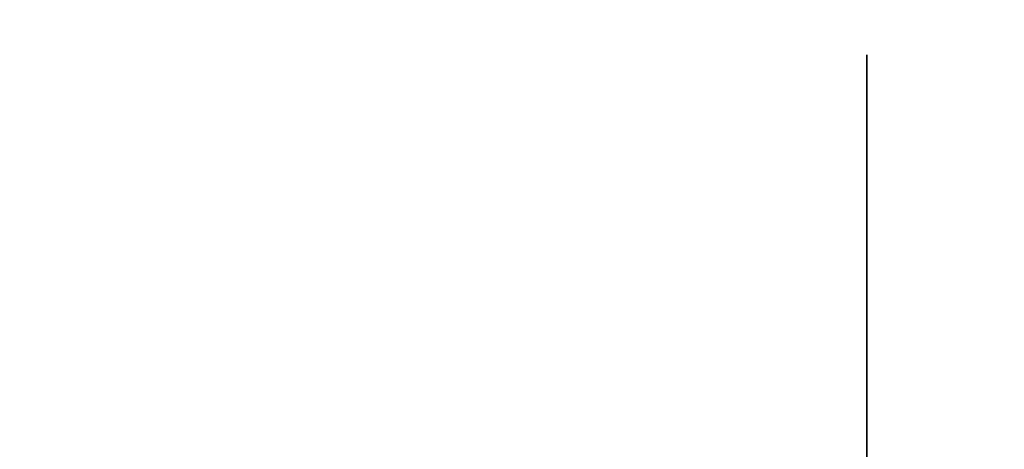
# Model space of a CAD drawing. Extents: x 0 to 450, y 0 to 900.
# Drawn here: x 394 to 422, y 438 to 450 of the extents above; entities that cross this region are included whole.
import ezdxf

# ---------------------------------------------------------------- set-up
doc = ezdxf.new("R2010")
doc.units = 0
doc.layers.get('0').update_dxf_attribs({"color": 13, "linetype": 'CONTINUOUS'})
doc.layers.add('PLANTER', color=144, linetype='CONTINUOUS')

# ---------------------------------------------------------------- blocks, each defined once
blk = doc.blocks.new('GROUP_1')
at = {"color": 7}
for p, q in [((30, 9), (-379.203, 9)), ((30, 9, 1150), (-379.203, 9, 1150)), ((30, 9), (30, 9, 1150))]:
    blk.add_line(p, q, dxfattribs=at)
mesh = blk.add_polyface(dxfattribs=at)
corners = [(30, 9), (18.405, 9, 546.347), (-379.203, 9), (30, 9, 1150), (18.405, 9, 666.347), (-1.595, 9, 666.347), (-379.203, 9, 1150), (-1.595, 9, 546.347)]
mesh.append_faces([[corners[k] for k in face] for face in [(0, 1, 2), (1, 3, 4), (4, 3, 5), (2, 7, 6), (7, 2, 1)]], dxfattribs={"vtx0": -1, "vtx1": -1, "color": 7})
mesh.append_faces([[corners[k] for k in face] for face in [(1, 0, 3), (5, 3, 6), (6, 7, 5)]], dxfattribs={"vtx0": -1, "vtx2": -1, "color": 7})
blk = doc.blocks.new('GROUP_100')
mesh = blk.add_polyface()
corners = [(900, 499.95), (34.822, 87.426), (34.822, 499.95), (900, 87.426)]
mesh.append_faces([[corners[k] for k in face] for face in [(0, 1, 2), (1, 0, 3)]], dxfattribs={"vtx0": -1})
mesh = blk.add_polyface()
corners = [(34.822, 87.426, 18), (900, 499.95, 18), (34.822, 499.95, 18), (900, 87.426, 18)]
mesh.append_faces([[corners[k] for k in face] for face in [(0, 1, 2), (1, 0, 3)]], dxfattribs={"vtx0": -1})
blk = doc.blocks.new('GROUP_6')
at = {"color": 7}
mesh = blk.add_polyface(dxfattribs=at)
corners = [(875, 450), (-25, 0), (-25, 450), (875, 0)]
mesh.append_faces([[corners[k] for k in face] for face in [(0, 1, 2), (1, 0, 3)]], dxfattribs={"vtx0": -1, "color": 7})
mesh = blk.add_polyface(dxfattribs=at)
corners = [(875, 0, 25), (-25, 450, 25), (-25, 0, 25), (875, 450, 25)]
mesh.append_faces([[corners[k] for k in face] for face in [(0, 1, 2), (1, 0, 3)]], dxfattribs={"vtx0": -1, "color": 7})
blk = doc.blocks.new('GROUP_5')
at = {"color": 7}
mesh = blk.add_polyface(dxfattribs=at)
corners = [(900, 449.95), (0, 0), (0, 449.95), (900, 0)]
mesh.append_faces([[corners[k] for k in face] for face in [(0, 1, 2), (1, 0, 3)]], dxfattribs={"vtx0": -1, "color": 7})
mesh = blk.add_polyface(dxfattribs=at)
corners = [(900, 0, 25), (0, 449.95, 25), (0, 0, 25), (900, 449.95, 25)]
mesh.append_faces([[corners[k] for k in face] for face in [(0, 1, 2), (1, 0, 3)]], dxfattribs={"vtx0": -1, "color": 7})

msp = doc.modelspace()

# ---------------------------------------------------------------- block references
at = {"rotation": 90.00000000000001}
for name, p in [('GROUP_6', (450, 25, 50)), ('GROUP_5', (450, 0, 1225)), ('GROUP_1', (426.95, 419.203, 75))]:
    msp.add_blockref(name, p, dxfattribs=at)
at = {"layer": 'PLANTER', "color": 7, "rotation": 270}
msp.add_blockref('GROUP_100', (-68.663, 917.411, 1250), dxfattribs=at)

doc.saveas('drawing.dxf')
